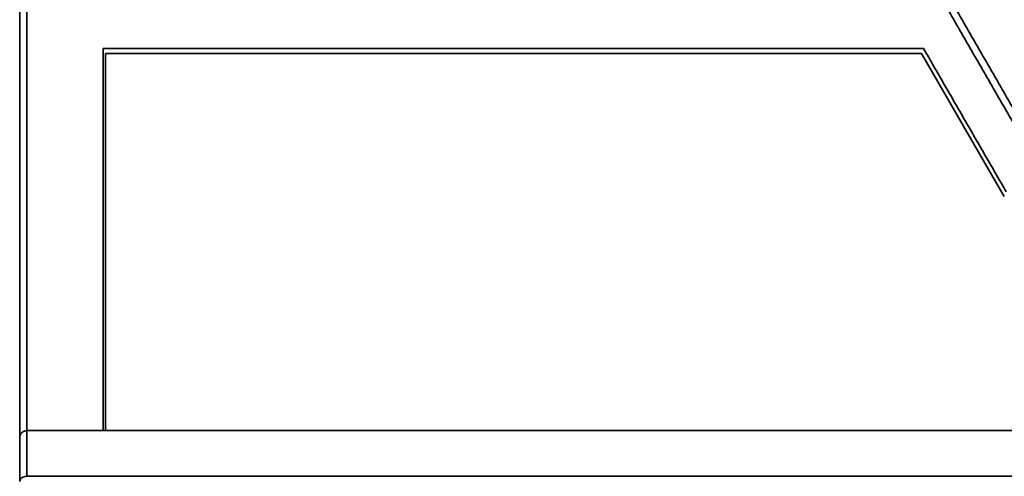
# Model space of a CAD drawing. Units: millimetres. Extents: x 88 to 1120, y 84 to 803.
# Drawn here: x 302 to 343, y 523 to 542 of the extents above; entities that cross this region are included whole.
import ezdxf

# ---------------------------------------------------------------- set-up
doc = ezdxf.new("R2010")
doc.units = ezdxf.units.MM
doc.layers.add('1', color=7, linetype='Continuous', true_color=0xffffff)

msp = doc.modelspace()

# ---------------------------------------------------------------- linework, layer by layer
at = {"layer": '1', "color": 18, "linetype": 'Continuous', "lineweight": 35}
for p, q in [((305.826, 540.692), (305.826, 524.892)), ((340.026, 540.692), (305.826, 540.692)), ((343.491, 534.692), (340.026, 540.692))]:
    msp.add_line(p, q, dxfattribs=at)
for points, degree in [([(341.349, 542.742), (344.64, 537.042)], 1), ([(302.226, 524.592), (302.226, 542.592)], 1), ([(302.226, 542.592), (302.226, 536.592), (302.226, 530.592), (302.226, 524.592)], 3), ([(302.526, 524.892), (302.526, 530.792), (302.526, 536.692), (302.526, 542.592)], 3), ([(302.526, 542.592), (302.526, 524.892)], 1), ([(344.38, 536.892), (341.089, 542.592)], 1), ([(305.726, 540.892), (340.108, 540.892)], 1), ([(305.726, 524.892), (305.726, 540.892)], 1), ([(340.108, 540.892), (343.572, 534.892)], 1), ([(302.526, 522.98), (302.526, 523.617), (302.526, 524.255), (302.526, 524.892)], 3), ([(441.926, 524.892), (302.526, 524.892)], 1), ([(302.526, 524.892), (302.526, 522.98)], 1), ([(302.526, 524.892), (441.926, 524.892)], 1), ([(302.226, 522.768), (302.226, 524.592)], 1), ([(302.226, 524.592), (302.226, 523.984), (302.226, 523.376), (302.226, 522.768)], 3), ([(302.526, 522.98), (441.926, 522.98)], 1)]:
    msp.add_open_spline(points, degree=degree, dxfattribs=at)
for points, knots in [([(302.526, 524.892), (302.524, 524.892), (302.518, 524.892), (302.509, 524.891), (302.501, 524.891), (302.492, 524.89), (302.483, 524.889), (302.475, 524.887), (302.466, 524.886), (302.457, 524.884), (302.449, 524.882), (302.44, 524.879), (302.432, 524.876), (302.423, 524.874), (302.415, 524.87), (302.406, 524.867), (302.398, 524.863), (302.39, 524.859), (302.382, 524.855), (302.374, 524.85), (302.366, 524.845), (302.358, 524.84), (302.35, 524.835), (302.343, 524.829), (302.335, 524.823), (302.328, 524.817), (302.321, 524.811), (302.314, 524.804), (302.307, 524.797), (302.301, 524.789), (302.294, 524.781), (302.287, 524.772), (302.28, 524.763), (302.273, 524.752), (302.266, 524.741), (302.26, 524.73), (302.254, 524.717), (302.248, 524.704), (302.243, 524.69), (302.238, 524.675), (302.234, 524.66), (302.231, 524.644), (302.228, 524.627), (302.227, 524.61), (302.227, 524.598), (302.226, 524.592)], [0, 0, 0, 0, 0.017485, 0.035052, 0.052703, 0.070439, 0.088266, 0.106183, 0.124195, 0.142304, 0.160512, 0.178822, 0.197236, 0.215756, 0.234385, 0.253124, 0.271977, 0.290946, 0.310032, 0.329237, 0.348564, 0.368015, 0.387592, 0.407296, 0.42713, 0.447096, 0.467194, 0.487428, 0.508031, 0.529819, 0.552795, 0.576961, 0.602319, 0.62887, 0.656616, 0.685558, 0.715698, 0.747035, 0.779571, 0.813307, 0.848243, 0.884379, 0.921718, 0.960258, 1, 1, 1, 1]), ([(302.226, 524.592), (302.226, 524.595), (302.227, 524.601), (302.227, 524.609), (302.228, 524.618), (302.228, 524.626), (302.229, 524.635), (302.231, 524.643), (302.232, 524.651), (302.234, 524.658), (302.236, 524.666), (302.238, 524.674), (302.24, 524.681), (302.242, 524.688), (302.245, 524.695), (302.247, 524.702), (302.25, 524.708), (302.253, 524.715), (302.256, 524.721), (302.258, 524.727), (302.262, 524.733), (302.265, 524.738), (302.268, 524.744), (302.271, 524.749), (302.274, 524.754), (302.278, 524.759), (302.281, 524.764), (302.284, 524.769), (302.288, 524.773), (302.291, 524.778), (302.294, 524.782), (302.298, 524.786), (302.301, 524.79), (302.304, 524.794), (302.308, 524.797), (302.311, 524.801), (302.317, 524.807), (302.327, 524.816), (302.34, 524.828), (302.354, 524.838), (302.369, 524.847), (302.384, 524.856), (302.399, 524.864), (302.414, 524.87), (302.43, 524.876), (302.446, 524.881), (302.462, 524.885), (302.478, 524.888), (302.494, 524.89), (302.51, 524.892), (302.521, 524.892), (302.526, 524.892)], [0, 0, 0, 0, 0.019438, 0.038592, 0.057465, 0.076054, 0.094361, 0.112386, 0.130128, 0.147588, 0.164765, 0.18166, 0.198273, 0.214604, 0.230653, 0.24642, 0.261905, 0.277109, 0.29203, 0.306671, 0.321029, 0.335107, 0.348903, 0.362418, 0.375652, 0.388605, 0.401278, 0.41367, 0.425782, 0.437614, 0.449165, 0.460438, 0.47143, 0.482144, 0.492579, 0.502735, 0.512613, 0.550054, 0.587038, 0.623578, 0.659684, 0.695371, 0.730651, 0.765539, 0.800047, 0.834192, 0.867988, 0.90145, 0.934595, 0.967439, 1, 1, 1, 1]), ([(302.226, 522.768), (302.226, 522.795), (302.234, 522.823), (302.264, 522.875), (302.287, 522.898), (302.342, 522.937), (302.375, 522.953), (302.448, 522.974), (302.487, 522.98), (302.526, 522.98)], [0, 0, 0, 0, 0.25, 0.25, 0.5, 0.5, 0.75, 0.75, 1, 1, 1, 1])]:
    msp.add_open_spline(points, degree=3, knots=knots, dxfattribs=at)

doc.saveas('drawing.dxf')
